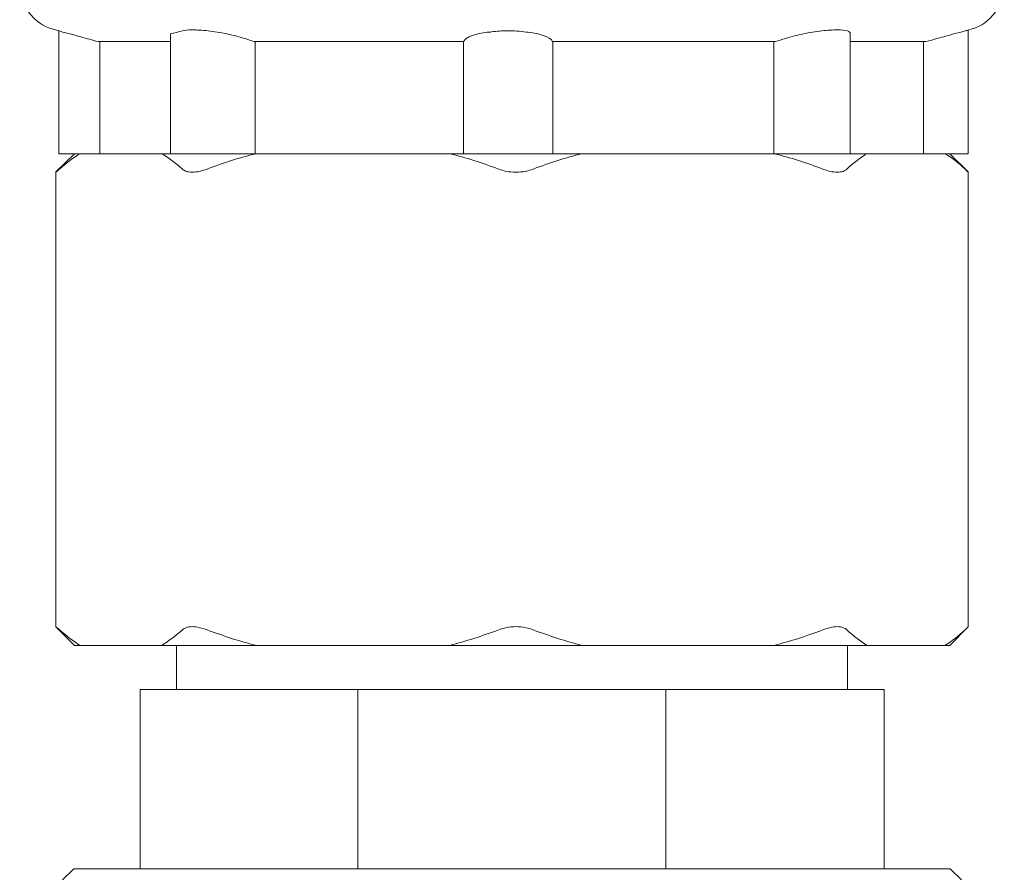
# Model space of a CAD drawing. Units: inches. Extents: x 0 to 4420, y 0 to 3060.
# Drawn here: x 1839 to 1884, y 1765 to 1805 of the extents above; entities that cross this region are included whole.
import ezdxf

# ---------------------------------------------------------------- set-up
doc = ezdxf.new("R2010")
doc.units = ezdxf.units.IN
doc.layers.add('Drawing [1]', color=7, linetype='Continuous', lineweight=0)

msp = doc.modelspace()

# ---------------------------------------------------------------- linework, layer by layer
at = {"layer": 'Drawing [1]', "color": 3, "linetype": 'Continuous', "lineweight": 0, "true_color": 0x00ff00}
for p, q in [((1840.704, 1804.172), (1840.405, 1804.267)), ((1840.704, 1804.172), (1840.704, 1798.518)), ((1860.587, 1804.117), (1860.587, 1804.117)), ((1877.067, 1798.518), (1877.067, 1804.05)), ((1882.47, 1804.192), (1882.666, 1804.267)), ((1882.476, 1798.518), (1882.476, 1804.199)), ((1845.842, 1803.67), (1842.507, 1803.67)), ((1842.588, 1798.518), (1842.588, 1803.67)), ((1845.842, 1798.518), (1845.842, 1803.67)), ((1859.292, 1803.67), (1849.679, 1803.67)), ((1849.733, 1798.518), (1849.733, 1803.67)), ((1859.292, 1798.518), (1859.292, 1803.67)), ((1873.637, 1803.67), (1863.387, 1803.67)), ((1863.4, 1803.67), (1863.4, 1798.518)), ((1873.562, 1798.518), (1873.562, 1803.67)), ((1880.538, 1803.67), (1877.067, 1803.67)), ((1880.436, 1798.518), (1880.436, 1803.67)), ((1841.429, 1798.518), (1840.568, 1797.684)), ((1841.476, 1798.518), (1840.704, 1798.518)), ((1841.476, 1798.518), (1841.673, 1798.518)), ((1841.673, 1798.518), (1845.422, 1798.518)), ((1845.422, 1798.518), (1845.842, 1798.518)), ((1845.842, 1798.518), (1846.385, 1798.518)), ((1848.71, 1798.518), (1846.385, 1798.518)), ((1848.71, 1798.518), (1849.767, 1798.518)), ((1849.767, 1798.518), (1858.668, 1798.518)), ((1858.668, 1798.518), (1859.726, 1798.518)), ((1860.587, 1798.518), (1859.726, 1798.518)), ((1860.587, 1798.518), (1860.587, 1798.518)), ((1862.966, 1798.518), (1860.587, 1798.518)), ((1862.966, 1798.518), (1864.736, 1798.518)), ((1864.736, 1798.518), (1873.569, 1798.518)), ((1873.569, 1798.518), (1874.613, 1798.518)), ((1877.067, 1798.518), (1874.613, 1798.518)), ((1877.067, 1798.518), (1877.833, 1798.518)), ((1877.833, 1798.518), (1881.419, 1798.518)), ((1881.419, 1798.518), (1881.568, 1798.518)), ((1882.476, 1798.518), (1881.568, 1798.518)), ((1881.636, 1798.518), (1882.476, 1797.684)), ((1840.568, 1797.677), (1840.568, 1776.784)), ((1882.49, 1797.677), (1882.49, 1776.784)), ((1841.429, 1775.923), (1840.568, 1776.771)), ((1881.636, 1775.923), (1882.476, 1776.771)), ((1841.673, 1775.923), (1841.429, 1775.923)), ((1845.422, 1775.923), (1841.673, 1775.923)), ((1849.767, 1775.923), (1845.422, 1775.923)), ((1846.113, 1773.889), (1846.113, 1775.923)), ((1858.668, 1775.923), (1849.767, 1775.923)), ((1864.736, 1775.923), (1858.668, 1775.923)), ((1873.569, 1775.923), (1864.736, 1775.923)), ((1877.833, 1775.923), (1873.569, 1775.923)), ((1876.938, 1773.889), (1876.938, 1775.923)), ((1881.419, 1775.923), (1877.833, 1775.923)), ((1881.636, 1775.923), (1881.419, 1775.923)), ((1844.439, 1773.889), (1854.445, 1773.889)), ((1844.439, 1773.889), (1844.439, 1765.653)), ((1854.445, 1765.653), (1854.445, 1773.889)), ((1854.445, 1773.889), (1868.593, 1773.889)), ((1868.593, 1773.889), (1878.626, 1773.889)), ((1868.593, 1773.889), (1868.593, 1765.653)), ((1878.626, 1773.889), (1878.626, 1765.653)), ((1841.388, 1765.653), (1840.88, 1765.151)), ((1841.388, 1765.653), (1881.663, 1765.653)), ((1881.663, 1765.653), (1882.185, 1765.151))]:
    msp.add_line(p, q, dxfattribs=at)
at = {"layer": 'Drawing [1]', "color": 3, "linetype": 'Continuous', "lineweight": 0}
for points in [[(1840.568, 1797.684), (1840.568, 1797.683), (1840.568, 1797.683), (1840.568, 1797.682), (1840.568, 1797.681), (1840.568, 1797.681), (1840.568, 1797.68), (1840.568, 1797.68), (1840.568, 1797.679), (1840.568, 1797.679), (1840.568, 1797.679), (1840.568, 1797.678), (1840.568, 1797.678), (1840.568, 1797.678), (1840.568, 1797.678), (1840.568, 1797.678), (1840.568, 1797.678), (1840.568, 1797.677), (1840.568, 1797.677), (1840.568, 1797.677), (1840.568, 1797.677), (1840.568, 1797.677), (1840.568, 1797.677), (1840.568, 1797.677), (1840.568, 1797.677), (1840.568, 1797.677), (1840.568, 1797.677), (1840.569, 1797.678), (1840.569, 1797.678), (1840.57, 1797.678), (1840.571, 1797.679), (1840.572, 1797.679), (1840.573, 1797.68), (1840.575, 1797.681), (1840.576, 1797.681), (1840.578, 1797.682), (1840.58, 1797.683), (1840.582, 1797.684), (1840.585, 1797.686), (1840.587, 1797.687), (1840.59, 1797.688), (1840.593, 1797.69), (1840.597, 1797.692), (1840.6, 1797.693), (1840.604, 1797.695), (1840.608, 1797.697), (1840.613, 1797.7), (1840.617, 1797.702), (1840.622, 1797.704), (1840.626, 1797.709), (1840.63, 1797.714), (1840.633, 1797.719), (1840.637, 1797.724), (1840.642, 1797.728), (1840.646, 1797.733), (1840.651, 1797.737), (1840.655, 1797.742), (1840.66, 1797.746), (1840.665, 1797.75), (1840.67, 1797.754), (1840.675, 1797.759), (1840.68, 1797.763), (1840.685, 1797.767), (1840.69, 1797.771), (1840.696, 1797.776), (1840.701, 1797.78), (1840.706, 1797.784), (1840.712, 1797.789), (1840.717, 1797.794), (1840.722, 1797.798), (1840.727, 1797.803), (1840.732, 1797.808), (1840.738, 1797.813)], [(1882.341, 1797.813), (1882.347, 1797.808), (1882.352, 1797.803), (1882.357, 1797.798), (1882.362, 1797.794), (1882.367, 1797.789), (1882.372, 1797.784), (1882.376, 1797.78), (1882.381, 1797.776), (1882.385, 1797.771), (1882.389, 1797.767), (1882.392, 1797.763), (1882.396, 1797.759), (1882.399, 1797.754), (1882.403, 1797.75), (1882.406, 1797.746), (1882.41, 1797.742), (1882.413, 1797.737), (1882.416, 1797.733), (1882.419, 1797.728), (1882.423, 1797.724), (1882.426, 1797.719), (1882.429, 1797.714), (1882.432, 1797.709), (1882.436, 1797.704), (1882.441, 1797.702), (1882.445, 1797.7), (1882.45, 1797.697), (1882.454, 1797.695), (1882.458, 1797.693), (1882.461, 1797.692), (1882.465, 1797.69), (1882.468, 1797.688), (1882.471, 1797.687), (1882.473, 1797.686), (1882.476, 1797.684), (1882.478, 1797.683), (1882.48, 1797.682), (1882.482, 1797.681), (1882.484, 1797.681), (1882.485, 1797.68), (1882.486, 1797.679), (1882.487, 1797.679), (1882.488, 1797.678), (1882.489, 1797.678), (1882.489, 1797.678), (1882.49, 1797.677), (1882.49, 1797.677), (1882.49, 1797.677)], [(1840.738, 1776.635), (1840.732, 1776.642), (1840.727, 1776.648), (1840.722, 1776.654), (1840.717, 1776.66), (1840.712, 1776.665), (1840.706, 1776.671), (1840.701, 1776.676), (1840.696, 1776.681), (1840.69, 1776.685), (1840.685, 1776.69), (1840.68, 1776.694), (1840.675, 1776.698), (1840.67, 1776.701), (1840.665, 1776.705), (1840.66, 1776.708), (1840.655, 1776.711), (1840.651, 1776.714), (1840.646, 1776.717), (1840.642, 1776.72), (1840.637, 1776.722), (1840.633, 1776.724), (1840.63, 1776.726), (1840.626, 1776.728), (1840.622, 1776.73), (1840.617, 1776.735), (1840.613, 1776.74), (1840.608, 1776.744), (1840.604, 1776.748), (1840.6, 1776.752), (1840.597, 1776.756), (1840.593, 1776.759), (1840.59, 1776.762), (1840.587, 1776.765), (1840.585, 1776.768), (1840.582, 1776.77), (1840.58, 1776.772), (1840.578, 1776.774), (1840.576, 1776.776), (1840.575, 1776.778), (1840.573, 1776.779), (1840.572, 1776.78), (1840.571, 1776.781), (1840.57, 1776.782), (1840.569, 1776.783), (1840.569, 1776.783), (1840.568, 1776.784), (1840.568, 1776.784), (1840.568, 1776.784), (1840.568, 1776.784), (1840.568, 1776.784), (1840.568, 1776.784), (1840.568, 1776.784), (1840.568, 1776.783), (1840.568, 1776.783), (1840.568, 1776.783), (1840.568, 1776.782), (1840.568, 1776.782), (1840.568, 1776.781), (1840.568, 1776.781), (1840.568, 1776.78), (1840.568, 1776.779), (1840.568, 1776.779), (1840.568, 1776.778), (1840.568, 1776.777), (1840.568, 1776.776), (1840.568, 1776.776), (1840.568, 1776.775), (1840.568, 1776.774), (1840.568, 1776.773), (1840.568, 1776.772), (1840.568, 1776.771), (1840.568, 1776.771)], [(1882.49, 1776.784), (1882.49, 1776.784), (1882.49, 1776.784), (1882.489, 1776.783), (1882.489, 1776.783), (1882.488, 1776.782), (1882.487, 1776.781), (1882.486, 1776.78), (1882.485, 1776.779), (1882.484, 1776.778), (1882.482, 1776.776), (1882.48, 1776.774), (1882.478, 1776.772), (1882.476, 1776.77), (1882.473, 1776.768), (1882.471, 1776.765), (1882.468, 1776.762), (1882.465, 1776.759), (1882.461, 1776.756), (1882.458, 1776.752), (1882.454, 1776.748), (1882.45, 1776.744), (1882.445, 1776.74), (1882.441, 1776.735), (1882.436, 1776.73), (1882.432, 1776.728), (1882.429, 1776.726), (1882.426, 1776.724), (1882.423, 1776.722), (1882.419, 1776.72), (1882.416, 1776.717), (1882.413, 1776.714), (1882.41, 1776.711), (1882.406, 1776.708), (1882.403, 1776.705), (1882.399, 1776.701), (1882.396, 1776.698), (1882.392, 1776.694), (1882.389, 1776.69), (1882.385, 1776.685), (1882.381, 1776.681), (1882.376, 1776.676), (1882.372, 1776.671), (1882.367, 1776.665), (1882.362, 1776.66), (1882.357, 1776.654), (1882.352, 1776.648), (1882.347, 1776.642), (1882.341, 1776.635)]]:
    msp.add_lwpolyline(points, dxfattribs=at)
at = {"layer": 'Drawing [1]', "color": 3, "linetype": 'Continuous', "lineweight": 0, "true_color": 0x00ff00}
for points in [[(1838.914, 1806.226), (1838.907, 1805.351), (1839.558, 1804.47), (1840.405, 1804.267)], [(1882.666, 1804.267), (1883.487, 1804.47), (1884.144, 1805.351), (1884.137, 1806.226)], [(1846.385, 1804.172), (1846.195, 1804.111), (1846.025, 1804.077), (1845.842, 1804.036)], [(1845.842, 1803.67), (1845.842, 1803.785), (1845.842, 1803.914), (1845.842, 1804.036)], [(1840.738, 1797.813), (1841.056, 1798.098), (1841.382, 1798.342), (1841.673, 1798.518)], [(1845.422, 1798.518), (1845.741, 1798.342), (1846.059, 1798.098), (1846.385, 1797.813)], [(1847.523, 1797.813), (1848.262, 1798.098), (1849.015, 1798.342), (1849.767, 1798.518)], [(1858.668, 1798.518), (1859.4, 1798.342), (1860.146, 1798.098), (1860.919, 1797.813)], [(1862.492, 1797.813), (1863.264, 1798.098), (1863.997, 1798.342), (1864.736, 1798.518)], [(1873.569, 1798.518), (1874.314, 1798.342), (1875.067, 1798.098), (1875.806, 1797.813)], [(1876.904, 1797.813), (1877.223, 1798.098), (1877.541, 1798.342), (1877.833, 1798.518)], [(1881.419, 1798.518), (1881.731, 1798.342), (1882.029, 1798.098), (1882.341, 1797.813)], [(1841.673, 1775.923), (1841.382, 1776.106), (1841.056, 1776.364), (1840.738, 1776.635)], [(1846.385, 1776.635), (1846.059, 1776.364), (1845.741, 1776.106), (1845.422, 1775.923)], [(1849.767, 1775.923), (1849.015, 1776.106), (1848.262, 1776.364), (1847.523, 1776.635)], [(1860.919, 1776.635), (1860.146, 1776.364), (1859.4, 1776.106), (1858.668, 1775.923)], [(1864.736, 1775.923), (1863.997, 1776.106), (1863.264, 1776.364), (1862.492, 1776.635)], [(1875.806, 1776.635), (1875.067, 1776.364), (1874.314, 1776.106), (1873.569, 1775.923)], [(1877.833, 1775.923), (1877.541, 1776.106), (1877.223, 1776.364), (1876.904, 1776.635)], [(1882.341, 1776.635), (1882.029, 1776.364), (1881.731, 1776.106), (1881.419, 1775.923)]]:
    msp.add_open_spline(points, degree=3, dxfattribs=at)
for points, knots in [([(1840.704, 1804.172), (1840.738, 1804.172), (1840.778, 1804.145), (1840.88, 1804.111), (1840.982, 1804.09), (1841.178, 1804.036), (1841.382, 1803.989), (1841.571, 1803.914), (1841.836, 1803.86), (1842.121, 1803.778), (1842.243, 1803.738), (1842.385, 1803.704), (1842.507, 1803.67)], [0, 0, 0, 0, 0.25, 0.25, 0.25, 0.5, 0.5, 0.5, 0.75, 0.75, 0.75, 1, 1, 1, 1]), ([(1846.385, 1804.172), (1846.493, 1804.192), (1846.642, 1804.212), (1846.832, 1804.212), (1847.042, 1804.212), (1847.286, 1804.192), (1847.571, 1804.172), (1847.822, 1804.117), (1848.14, 1804.09), (1848.418, 1804.029), (1848.703, 1803.968), (1848.974, 1803.901), (1849.232, 1803.819), (1849.394, 1803.778), (1849.544, 1803.711), (1849.679, 1803.67)], [0, 0, 0, 0, 0.2, 0.2, 0.2, 0.4, 0.4, 0.4, 0.6, 0.6, 0.6, 0.8, 0.8, 0.8, 1, 1, 1, 1]), ([(1859.292, 1803.67), (1859.326, 1803.704), (1859.346, 1803.738), (1859.387, 1803.778), (1859.455, 1803.86), (1859.604, 1803.914), (1859.807, 1803.989), (1859.983, 1804.036), (1860.221, 1804.09), (1860.485, 1804.111), (1860.512, 1804.111), (1860.546, 1804.117), (1860.587, 1804.117)], [0, 0, 0, 0, 0.25, 0.25, 0.25, 0.5, 0.5, 0.5, 0.75, 0.75, 0.75, 1, 1, 1, 1]), ([(1860.587, 1804.117), (1860.831, 1804.158), (1861.082, 1804.172), (1861.326, 1804.172), (1861.61, 1804.172), (1861.895, 1804.151), (1862.173, 1804.111), (1862.451, 1804.09), (1862.695, 1804.036), (1862.871, 1803.989), (1863.068, 1803.914), (1863.224, 1803.86), (1863.312, 1803.778), (1863.353, 1803.738), (1863.373, 1803.704), (1863.387, 1803.67)], [0, 0, 0, 0, 0.2, 0.2, 0.2, 0.4, 0.4, 0.4, 0.6, 0.6, 0.6, 0.8, 0.8, 0.8, 1, 1, 1, 1]), ([(1873.637, 1803.67), (1873.765, 1803.711), (1873.921, 1803.778), (1874.091, 1803.819), (1874.342, 1803.901), (1874.653, 1803.968), (1874.911, 1804.029), (1875.182, 1804.09), (1875.494, 1804.117), (1875.758, 1804.172), (1876.043, 1804.192), (1876.28, 1804.212), (1876.47, 1804.212), (1876.674, 1804.212), (1876.836, 1804.192), (1876.938, 1804.172), (1877.026, 1804.117), (1877.067, 1804.09), (1877.067, 1804.05)], [0, 0, 0, 0, 0.166667, 0.166667, 0.166667, 0.333333, 0.333333, 0.333333, 0.5, 0.5, 0.5, 0.666667, 0.666667, 0.666667, 0.833333, 0.833333, 0.833333, 1, 1, 1, 1]), ([(1880.538, 1803.67), (1880.727, 1803.711), (1880.89, 1803.778), (1881.066, 1803.819), (1881.338, 1803.887), (1881.609, 1803.955), (1881.812, 1804.023), (1882.002, 1804.077), (1882.185, 1804.117), (1882.3, 1804.158), (1882.388, 1804.185), (1882.436, 1804.192), (1882.47, 1804.192)], [0, 0, 0, 0, 0.25, 0.25, 0.25, 0.5, 0.5, 0.5, 0.75, 0.75, 0.75, 1, 1, 1, 1]), ([(1846.385, 1797.813), (1846.425, 1797.772), (1846.493, 1797.745), (1846.554, 1797.704), (1846.629, 1797.684), (1846.724, 1797.677), (1846.832, 1797.677), (1846.94, 1797.677), (1847.062, 1797.684), (1847.171, 1797.704), (1847.293, 1797.745), (1847.401, 1797.772), (1847.523, 1797.813)], [0, 0, 0, 0, 0.25, 0.25, 0.25, 0.5, 0.5, 0.5, 0.75, 0.75, 0.75, 1, 1, 1, 1]), ([(1860.919, 1797.813), (1861.027, 1797.772), (1861.149, 1797.745), (1861.244, 1797.704), (1861.393, 1797.684), (1861.563, 1797.677), (1861.705, 1797.677), (1861.854, 1797.677), (1862.01, 1797.684), (1862.166, 1797.704), (1862.275, 1797.745), (1862.397, 1797.772), (1862.492, 1797.813)], [0, 0, 0, 0, 0.25, 0.25, 0.25, 0.5, 0.5, 0.5, 0.75, 0.75, 0.75, 1, 1, 1, 1]), ([(1875.806, 1797.813), (1875.921, 1797.772), (1876.036, 1797.745), (1876.124, 1797.704), (1876.253, 1797.684), (1876.362, 1797.677), (1876.47, 1797.677), (1876.579, 1797.677), (1876.674, 1797.684), (1876.741, 1797.704), (1876.809, 1797.745), (1876.89, 1797.772), (1876.904, 1797.813)], [0, 0, 0, 0, 0.25, 0.25, 0.25, 0.5, 0.5, 0.5, 0.75, 0.75, 0.75, 1, 1, 1, 1]), ([(1847.523, 1776.635), (1847.401, 1776.689), (1847.293, 1776.716), (1847.171, 1776.73), (1847.062, 1776.771), (1846.94, 1776.784), (1846.832, 1776.784), (1846.724, 1776.784), (1846.629, 1776.771), (1846.554, 1776.73), (1846.493, 1776.716), (1846.425, 1776.689), (1846.385, 1776.635)], [0, 0, 0, 0, 0.25, 0.25, 0.25, 0.5, 0.5, 0.5, 0.75, 0.75, 0.75, 1, 1, 1, 1]), ([(1862.492, 1776.635), (1862.397, 1776.689), (1862.275, 1776.716), (1862.166, 1776.73), (1862.01, 1776.771), (1861.854, 1776.784), (1861.705, 1776.784), (1861.563, 1776.784), (1861.393, 1776.771), (1861.244, 1776.73), (1861.149, 1776.716), (1861.027, 1776.689), (1860.919, 1776.635)], [0, 0, 0, 0, 0.25, 0.25, 0.25, 0.5, 0.5, 0.5, 0.75, 0.75, 0.75, 1, 1, 1, 1]), ([(1876.904, 1776.635), (1876.89, 1776.689), (1876.809, 1776.716), (1876.741, 1776.73), (1876.674, 1776.771), (1876.579, 1776.784), (1876.47, 1776.784), (1876.362, 1776.784), (1876.253, 1776.771), (1876.124, 1776.73), (1876.036, 1776.716), (1875.921, 1776.689), (1875.806, 1776.635)], [0, 0, 0, 0, 0.25, 0.25, 0.25, 0.5, 0.5, 0.5, 0.75, 0.75, 0.75, 1, 1, 1, 1])]:
    msp.add_open_spline(points, degree=3, knots=knots, dxfattribs=at)

doc.saveas('drawing.dxf')
